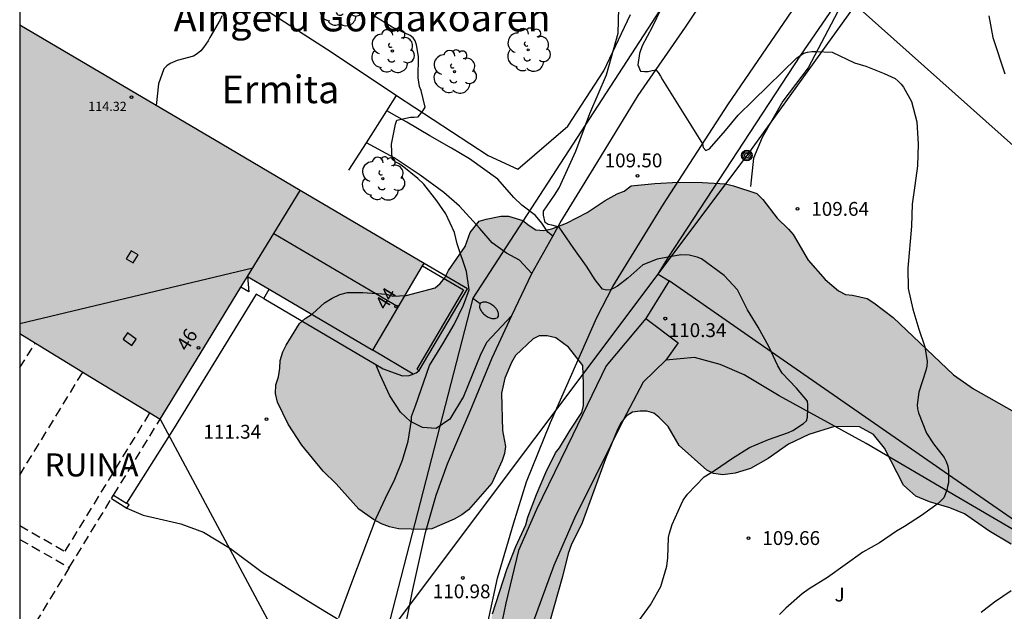
# Model space of a CAD drawing. Units: millimetres. Extents: x 579944 to 580295, y 4794040 to 4794290.
# Drawn here: x 579944 to 579998, y 4794165 to 4794197 of the extents above; entities that cross this region are included whole.
import ezdxf
from ezdxf.enums import TextEntityAlignment as Align

# ---------------------------------------------------------------- set-up
doc = ezdxf.new("R2010")
doc.units = ezdxf.units.MM
doc.linetypes.add('TRAZOS_NORMALES', pattern=[0.75, 0.5, -0.25])
for name, color, linetype in [('010106', 9, 'Continuous'), ('020104', 34, 'Continuous'), ('020204', 9, 'Continuous'), ('020308', 9, 'Continuous'), ('060108', 9, 'Continuous'), ('060110', 9, 'Continuous'), ('060124', 9, 'Continuous'), ('060134', 9, 'Continuous'), ('070101', 9, 'ALAMBRADA'), ('070104', 3, 'Continuous'), ('070105', 6, 'Continuous'), ('070106', 6, 'Continuous'), ('070108', 9, 'VALLA'), ('080106', 1, 'Continuous'), ('080109', 9, 'Continuous'), ('080118', 9, 'Continuous'), ('080201', 9, 'Continuous'), ('080202', 9, 'Continuous'), ('080303', 9, 'Continuous'), ('080304', 9, 'Continuous'), ('080308', 9, 'Continuous'), ('080313', 9, 'Continuous'), ('090217', 9, 'Continuous'), ('100106', 63, 'Continuous'), ('100107', 3, 'Continuous'), ('100202', 3, 'Continuous'), ('100302', 7, 'Continuous'), ('220104', 9, 'LINEA_ELECTRICA'), ('240103', 9, 'LINEA_TELEFONICA'), ('250202', 9, 'Continuous'), ('990501', 21, 'Continuous'), ('990504', 63, 'Continuous')]:
    doc.layers.add(name, color=color, linetype=linetype)
for name, color, linetype, lineweight in [('020105', 24, 'Continuous', 30), ('080111', 7, 'Continuous', 30), ('080123', 7, 'TRAZOS_NORMALES', 30)]:
    doc.layers.add(name, color=color, linetype=linetype, lineweight=lineweight)
doc.styles.add('ARIAL', font='ARIAL.TTF', dxfattribs={"height": 1})
doc.styles.add('ARIALI', font='ARIALI.TTF', dxfattribs={"height": 1})
doc.linetypes.add('ALAMBRADA', pattern='A,1,[203,DONOSTI.shx,S=0.1,R=0,X=0,Y=0],1', length=2)
doc.linetypes.add('LINEA_ELECTRICA', pattern='A,7.5,-0.3,["E",Standard,S=0.25,R=0,X=-0.1,Y=-0.1],-0.3', length=8.1)
doc.linetypes.add('LINEA_TELEFONICA', pattern='A,7.5,-0.3,["T",Standard,S=0.25,R=0,X=-0.1,Y=-0.1],-0.3', length=8.1)
doc.linetypes.add('VALLA', pattern='A,1,[200,DONOSTI.shx,S=0.1,R=0,X=0,Y=0],1', length=2)

# ---------------------------------------------------------------- blocks, each defined once
blk = doc.blocks.new('COTAPU')
blk.add_circle((0, 0), 0.075)
blk = doc.blocks.new('POSTEM')
for radius in [0.29, 0.21, 0.12]:
    blk.add_circle((0, 0), radius)
blk = doc.blocks.new('ARBOL')
blk.add_circle((0, 0), 0.0587)
for centre, radius, start, end in [((-0.28, 0.855), 0.3, 359.2878, 173.6078), ((0.097, 0.97), 0.21, 23.1565, 160.4665), ((0.438, 0.881), 0.24, 301.578, 139.328), ((-0.564, 0.381), 0.532, 92.28, 254.58), ((0.656, 0.288), 0.443, 319.8556, 114.7656), ((-0.091, 0.321), 0.12, 119.14, 310.56), ((0.819, -0.249), 0.383, 235.5275, 62.0275), ((-0.556, -0.339), 0.555, 142.64, 266.54), ((-0.039, -0.384), 0.21, 189.64, 323.88), ((-0.301, -0.676), 0.45, 213.78, 295.32), ((0.299, -0.624), 0.532, 224.67, 0.24)]:
    blk.add_arc(centre, radius, start, end)
blk = doc.blocks.new('BloquePortal')
blk.add_circle((0, 0), 0.075)
at = {"flags": 5}
blk.add_attdef('INDICE', text='', height=0.75, dxfattribs=at).set_placement((0, 0), align=Align.MIDDLE_CENTER)
blk = doc.blocks.new('FAREDI')
blk.add_line((0, 0), (0.5, 0))
blk.add_lwpolyline([(0.5, 0, 0.159986), (0.538, -0.117, 0.106322), (0.675, -0.238, 0.071006), (0.858, -0.309, 0.057309), (1.099, -0.337, 0.057309), (1.339, -0.309, 0.071006), (1.522, -0.238, 0.106322), (1.659, -0.117, 0.159986), (1.697, 0, 0.159986), (1.659, 0.117, 0.106322), (1.522, 0.238, 0.071006), (1.339, 0.309, 0.057309), (1.099, 0.337, 0.057309), (0.858, 0.309, 0.071006), (0.675, 0.238, 0.106322), (0.538, 0.117, 0.159986)], format="xyb", close=True)
blk = doc.blocks.new('PUNTO')
blk.add_circle((0, 0), 0.075)

msp = doc.modelspace()

# ---------------------------------------------------------------- hatches: boundary and pattern name
at = {"layer": '990501'}
msp.add_hatch(color=256, dxfattribs=at).paths.add_polyline_path([(579956.55, 4794183.342), (579963.331, 4794179.343), (579966.103, 4794184.043), (579955.162, 4794190.497), (579944.223, 4794196.951), (579944.222, 4794180.247), (579948.02, 4794177.927), (579951.818, 4794175.608), (579954.184, 4794179.475)])
at = {"layer": '990504'}
msp.add_hatch(color=256, dxfattribs=at).paths.add_polyline_path([(579949.017, 4794101.72), (579948.813, 4794101.318), (579948.639, 4794100.022), (579948.659, 4794099.15), (579948.503, 4794097.764), (579948.153, 4794096.506), (579948.093, 4794096.086), (579947.803, 4794095.728), (579947.375, 4794095.562), (579946.975, 4794095.544), (579944.843, 4794096.326), (579944.22, 4794096.376), (579944.22, 4794061.294), (579945.032, 4794061.575), (579945.438, 4794061.627), (579945.84, 4794061.735), (579946.626, 4794062.127), (579947.72, 4794062.895), (579949.994, 4794064.497), (579951.83, 4794065.568), (579952.708, 4794066.5), (579952.982, 4794066.872), (579953.34, 4794067.208), (579954.67, 4794068.286), (579955.852, 4794068.786), (579957.118, 4794069.162), (579959.983, 4794069.5), (579961.777, 4794070.222), (579962.183, 4794070.432), (579962.871, 4794071.11), (579963.537, 4794071.688), (579964.661, 4794072.57), (579965.891, 4794073.832), (579966.909, 4794074.7), (579967.987, 4794075.5), (579968.997, 4794076.362), (579971.403, 4794077.792), (579972.447, 4794078.516), (579975.615, 4794080.434), (579977.037, 4794080.941), (579978.373, 4794081.127), (579979.717, 4794081.131), (579982.769, 4794081.477), (579986.123, 4794082.673), (579986.699, 4794083.073), (579987.549, 4794083.231), (579989.983, 4794084.179), (579991.173, 4794084.663), (579992.375, 4794085.331), (579993.557, 4794085.925), (579995.037, 4794086.769), (579996.807, 4794087.441), (579997.965, 4794088.197), (579999.311, 4794088.917), (580002.171, 4794090.813), (580004.587, 4794092.097), (580006.245, 4794092.897), (580006.971, 4794093.386), (580009.313, 4794094.514), (580010.791, 4794095.44), (580012.355, 4794096.282), (580013.187, 4794096.582), (580014.596, 4794096.668), (580015.994, 4794096.64), (580016.48, 4794096.672), (580016.934, 4794096.79), (580018.132, 4794097.33), (580018.49, 4794097.516), (580018.742, 4794097.874), (580018.81, 4794098.28), (580018.956, 4794098.748), (580019.51, 4794099.934), (580019.976, 4794101.152), (580020.208, 4794101.49), (580022.394, 4794103.162), (580023.49, 4794103.93), (580024.762, 4794104.664), (580026.054, 4794105.2), (580028.61, 4794106.024), (580029.842, 4794106.528), (580031.624, 4794107.134), (580032.718, 4794107.922), (580034.182, 4794108.815), (580035.48, 4794109.961), (580041.17, 4794113.637), (580042.828, 4794114.603), (580043.794, 4794115.047), (580046.094, 4794116.333), (580046.938, 4794116.751), (580047.316, 4794117.009), (580048.668, 4794118.675), (580048.924, 4794119.057), (580049.108, 4794119.449), (580049.23, 4794119.859), (580049.296, 4794122.031), (580049.448, 4794123.325), (580049.87, 4794124.645), (580050.202, 4794125.867), (580050.264, 4794126.279), (580050.02, 4794128.991), (580049.45, 4794131.011), (580049.068, 4794132.216), (580048.71, 4794132.966), (580048.37, 4794134.746), (580048.046, 4794135.558), (580047.838, 4794135.95), (580047.496, 4794137.226), (580047.044, 4794138.032), (580045.764, 4794139.394), (580045.053, 4794140.014), (580044.443, 4794140.656), (580043.731, 4794141.166), (580043.367, 4794141.368), (580043.025, 4794141.462), (580041.791, 4794141.718), (580040.591, 4794141.724), (580039.745, 4794141.82), (580039.309, 4794141.92), (580038.881, 4794142.108), (580038.555, 4794142.344), (580037.931, 4794142.968), (580037.681, 4794143.356), (580037.313, 4794144.114), (580036.729, 4794144.758), (580036.487, 4794145.09), (580035.607, 4794145.944), (580034.971, 4794146.49), (580034.001, 4794146.49), (580032.671, 4794146.42), (580032.007, 4794146.65), (580031.655, 4794146.9), (580031.325, 4794147.594), (580031.153, 4794148.316), (580029.879, 4794149.314), (580027.761, 4794150.758), (580025.895, 4794151.716), (580025.569, 4794151.924), (580024.321, 4794153.09), (580023.727, 4794153.594), (580023.457, 4794153.922), (580022.801, 4794154.422), (580022.142, 4794154.984), (580021.894, 4794155.318), (580021.738, 4794156.09), (580021.692, 4794156.964), (580021.53, 4794157.732), (580021.53, 4794158.086), (580021.166, 4794159.352), (580020.98, 4794159.75), (580020.478, 4794160.442), (580020.174, 4794160.718), (580019.06, 4794161.324), (580018.688, 4794161.572), (580018.466, 4794161.948), (580018.304, 4794162.366), (580018.148, 4794163.218), (580017.974, 4794163.612), (580017.718, 4794163.948), (580017.422, 4794164.222), (580017.06, 4794164.484), (580016.694, 4794164.646), (580015.832, 4794164.728), (580014.154, 4794164.722), (580013.428, 4794164.894), (580012.524, 4794165.77), (580011.814, 4794166.326), (580010.392, 4794167.206), (580010.1, 4794167.504), (580009.136, 4794169.508), (580008.87, 4794170.384), (580008.824, 4794170.84), (580008.998, 4794171.686), (580009.212, 4794173.436), (580009.096, 4794173.852), (580008.6, 4794174.522), (580008.25, 4794174.758), (580007.83, 4794174.938), (580007.41, 4794175.056), (580007.002, 4794175.112), (580006.534, 4794175.1), (580006.158, 4794174.942), (580004.4, 4794173.684), (580003.636, 4794173.304), (580003.214, 4794173.244), (580002.812, 4794173.29), (580002.356, 4794173.414), (580001.506, 4794173.722), (580001.155, 4794173.912), (579999.817, 4794174.994), (579995.843, 4794177.252), (579994.751, 4794178.002), (579991.485, 4794181.112), (579990.449, 4794181.91), (579990.085, 4794182.152), (579989.295, 4794182.332), (579988.907, 4794182.36), (579988.523, 4794182.562), (579987.811, 4794183.172), (579986.889, 4794184.212), (579986.069, 4794185.61), (579985.823, 4794185.906), (579985.211, 4794186.492), (579984.429, 4794187.502), (579984.113, 4794187.824), (579982.849, 4794188.248), (579982.409, 4794188.344), (579981.175, 4794188.418), (579979.867, 4794188.44), (579978.583, 4794188.366), (579977.313, 4794188.238), (579976.925, 4794187.958), (579976.55, 4794187.806), (579975.904, 4794187.448), (579974.938, 4794186.797), (579973.814, 4794186.227), (579973.026, 4794185.911), (579972.582, 4794185.823), (579972.16, 4794185.861), (579971.794, 4794186.093), (579971.456, 4794186.375), (579970.674, 4794186.595), (579970.254, 4794186.597), (579969.464, 4794186.439), (579969.088, 4794186.325), (579968.606, 4794185.709), (579968.324, 4794184.967), (579967.424, 4794183.655), (579967.228, 4794183.265), (579966.974, 4794182.959), (579966.7, 4794182.721), (579965.14, 4794182.307), (579964.42, 4794182.277), (579964.074, 4794182.371), (579962.796, 4794182.469), (579961.96, 4794182.477), (579961.538, 4794182.369), (579961.138, 4794182.167), (579960.722, 4794181.905), (579960.064, 4794181.307), (579959.674, 4794181.055), (579959.366, 4794180.783), (579958.648, 4794179.611), (579958.458, 4794179.259), (579958.32, 4794178.795), (579958.298, 4794178.375), (579958.218, 4794177.903), (579958.084, 4794177.467), (579958.07, 4794177.001), (579958.176, 4794176.537), (579958.75, 4794175.337), (579959.484, 4794174.199), (579960.646, 4794172.801), (579961.354, 4794172.107), (579962.568, 4794170.733), (579963.363, 4794170.177), (579963.793, 4794169.945), (579964.239, 4794169.773), (579964.711, 4794169.669), (579966.099, 4794169.631), (579966.519, 4794169.665), (579967.739, 4794170.197), (579968.153, 4794170.437), (579968.507, 4794170.709), (579969.767, 4794172.149), (579970.321, 4794173.379), (579970.447, 4794173.759), (579970.515, 4794174.121), (579970.355, 4794174.991), (579970.299, 4794177.011), (579970.475, 4794177.833), (579970.837, 4794178.677), (579971.053, 4794179.053), (579972.005, 4794179.961), (579972.333, 4794180.115), (579972.773, 4794180.115), (579973.231, 4794180.013), (579973.915, 4794179.515), (579974.687, 4794178.523), (579974.735, 4794177.527), (579974.735, 4794176.343), (579974.643, 4794175.971), (579974.001, 4794175.009), (579973.433, 4794174.057), (579973.223, 4794173.781), (579972.685, 4794172.729), (579972.189, 4794171.539), (579971.727, 4794170.295), (579971.619, 4794169.887), (579971.069, 4794168.723), (579970.587, 4794167.475), (579969.807, 4794165.071), (579969.233, 4794162.337), (579969.139, 4794161.487), (579969.151, 4794161.049), (579969.269, 4794160.603), (579969.473, 4794160.181), (579969.711, 4794159.845), (579970.075, 4794159.661), (579970.531, 4794159.607), (579970.973, 4794159.641), (579971.393, 4794159.757), (579971.743, 4794159.955), (579971.875, 4794160.383), (579972.067, 4794161.633), (579972.387, 4794162.957), (579972.651, 4794163.767), (579973.597, 4794167.089), (579973.901, 4794168.339), (579974.069, 4794168.785), (579974.667, 4794170.001), (579975.927, 4794173.463), (579976.577, 4794175.057), (579976.767, 4794175.437), (579977.035, 4794175.771), (579977.391, 4794175.983), (579977.803, 4794176.045), (579978.163, 4794176.047), (579978.533, 4794175.935), (579978.803, 4794175.723), (579979.313, 4794175.205), (579979.905, 4794174.19), (579981.4, 4794172.851), (579981.765, 4794172.668), (579982.276, 4794172.603), (579982.947, 4794172.679), (579983.772, 4794172.933), (579984.733, 4794173.482), (579985.824, 4794174.257), (579986.917, 4794174.784), (579988.312, 4794175.206), (579989.664, 4794175.202), (579990.425, 4794174.776), (579991.026, 4794174.04), (579992.056, 4794172.039), (579992.71, 4794171.442), (579993.455, 4794171.132), (579994.563, 4794170.809), (579995.354, 4794170.476), (579996.66, 4794169.56), (579997.879, 4794168.837), (579999.31, 4794167.713), (580001.196, 4794166.856), (580002.175, 4794166.262), (580003.913, 4794165.358), (580005.677, 4794164.237), (580008.58, 4794161.867), (580008.354, 4794161.086), (580008.164, 4794159.91), (580008.261, 4794159.347), (580008.474, 4794158.87), (580009.274, 4794157.507), (580009.454, 4794157.109), (580009.605, 4794156.422), (580009.641, 4794155.637), (580009.515, 4794155.02), (580009.218, 4794154.522), (580008.672, 4794153.902), (580007.97, 4794153.355), (580007.424, 4794153.127), (580006.679, 4794152.95), (580005.949, 4794152.638), (580005.64, 4794152.565), (580005.069, 4794152.522), (580004.667, 4794152.542), (580003.985, 4794152.767), (580002.899, 4794153.26), (580001.998, 4794153.793), (580001.583, 4794154.362), (580001.258, 4794155.363), (580001.174, 4794156.104), (580000.962, 4794156.427), (580000.637, 4794156.571), (580000.351, 4794156.569), (579999.149, 4794156.164), (579998.596, 4794155.757), (579997.163, 4794154.824), (579996.517, 4794153.667), (579996.229, 4794152.969), (579995.652, 4794151.766), (579995.61, 4794151.287), (579995.807, 4794150.879), (579996.548, 4794150.051), (579996.237, 4794149.461), (579995.769, 4794149.062), (579995.407, 4794148.874), (579995.04, 4794147.518), (579994.416, 4794141.445), (579993.685, 4794135.814), (579992.797, 4794130.031), (579992.656, 4794129.342), (579992.361, 4794128.566), (579992.012, 4794127.891), (579991.469, 4794127.276), (579989.3, 4794125.132), (579988.604, 4794124.299), (579985.172, 4794123.063), (579981.866, 4794123.041), (579976.919, 4794124.072), (579974.541, 4794124.754), (579973.033, 4794124.795), (579971.731, 4794124.336), (579970.981, 4794123.603), (579970.809, 4794122.898), (579970.829, 4794122.411), (579970.977, 4794122.235), (579971.404, 4794122.053), (579972.542, 4794121.754), (579973.393, 4794121.646), (579974.013, 4794121.481), (579975.34, 4794120.766), (579975.583, 4794120.397), (579975.639, 4794120.151), (579975.586, 4794120.057), (579973.212, 4794117.634), (579972.154, 4794115.755), (579971.782, 4794115.845), (579971.414, 4794115.555), (579970.087, 4794113.488), (579968.401, 4794111.866), (579967.266, 4794110.929), (579966.175, 4794110.139), (579965.198, 4794109.659), (579964.389, 4794109.366), (579963.787, 4794109.307), (579963.223, 4794109.341), (579961.597, 4794109.651), (579961.245, 4794109.905), (579960.411, 4794110.279), (579959.075, 4794110.333), (579958.103, 4794110.259), (579956.857, 4794109.879), (579956.417, 4794109.669), (579955.801, 4794109.103), (579955.503, 4794108.729), (579954.301, 4794105.803), (579953.341, 4794104.231), (579953.015, 4794103.891), (579952.665, 4794103.649), (579951.829, 4794103.487), (579950.891, 4794103.397), (579950.485, 4794103.287), (579950.099, 4794103.085), (579949.759, 4794102.795), (579949.465, 4794102.465)])

# ---------------------------------------------------------------- linework, layer by layer
at = {"layer": '010106', "flags": 128}
msp.add_lwpolyline([(579944.219, 4794040.281), (580294.209, 4794040.274), (580294.215, 4794290.267), (579944.225, 4794290.274)], close=True, dxfattribs=at)
at = {"layer": '020104', "flags": 128}
for points, elevation in [([(579978.936, 4794197.839), (579978.444, 4794196.837), (579977.914, 4794195.819), (579977.77, 4794195.401), (579977.664, 4794194.795), (579977.822, 4794194.453), (579978.024, 4794194.433), (579978.232, 4794194.433), (579978.438, 4794194.495), (579978.64, 4794194.531), (579978.766, 4794194.375), (579978.894, 4794194.179), (579979, 4794193.975), (579981.177, 4794190.521), (579981.207, 4794190.321), (579981.347, 4794190.165), (579981.545, 4794190.255), (579982.409, 4794191.243), (579983.103, 4794192.071), (579983.909, 4794192.873), (579986.277, 4794195.183), (579986.657, 4794195.423), (579986.859, 4794195.481), (579987.083, 4794195.513), (579987.307, 4794195.517), (579988.187, 4794195.479), (579989.399, 4794194.899), (579990.011, 4794194.727), (579991.011, 4794194.325), (579991.589, 4794194.049), (579991.763, 4794193.907), (579991.919, 4794193.745), (579992.051, 4794193.579), (579992.479, 4794192.815), (579992.767, 4794191.711), (579992.845, 4794190.505), (579992.799, 4794189.335), (579992.661, 4794188.263), (579992.509, 4794187.245), (579992.481, 4794186.063), (579992.291, 4794183.777), (579992.307, 4794182.691), (579992.545, 4794181.565), (579992.871, 4794180.475), (579993.203, 4794179.525), (579993.333, 4794178.729), (579993.315, 4794178.479), (579993.263, 4794178.237), (579992.883, 4794177.069), (579992.785, 4794176.389), (579992.809, 4794176.175), (579992.863, 4794175.957), (579993.297, 4794174.853), (579993.663, 4794174.269), (579994.253, 4794173.537), (579994.355, 4794173.312), (579994.439, 4794173.064), (579994.487, 4794172.826), (579994.485, 4794172.16), (579994.423, 4794171.966), (579994.391, 4794171.764), (579994.229, 4794171.354), (579993.933, 4794171.044), (579993.021, 4794170.392), (579992.105, 4794169.79), (579991.669, 4794169.548), (579990.743, 4794168.916), (579989.853, 4794168.4), (579987.933, 4794167.044), (579986.949, 4794166.416), (579986.559, 4794166.148), (579985.679, 4794165.376), (579985.333, 4794165.036)], 109), ([(579955.159, 4794197.449), (579955.069, 4794197.229), (579954.511, 4794196.283), (579954.417, 4794196.099), (579954.169, 4794195.739), (579954.015, 4794195.551), (579953.829, 4794195.385), (579953.619, 4794195.265), (579952.741, 4794195.029), (579952.363, 4794194.867), (579952.175, 4794194.741), (579952.013, 4794194.579), (579951.727, 4794193.769), (579951.609, 4794192.594)], 111), ([(579961.497, 4794164.862), (579962.251, 4794166.908), (579963.519, 4794170.252), (579964.008, 4794171.34), (579964.528, 4794172.366), (579964.934, 4794173.388), (579965.236, 4794174.424), (579965.428, 4794175.554), (579965.428, 4794175.758), (579965.646, 4794176.34), (579966.388, 4794178.51), (579967.121, 4794179.68), (579967.725, 4794180.743), (579968.228, 4794181.782), (579968.545, 4794182.615), (579968.406, 4794183.608), (579967.89, 4794185.096), (579967.752, 4794185.711), (579967.286, 4794186.73), (579966.792, 4794187.438), (579966.082, 4794188.328), (579965.758, 4794188.648), (579964.91, 4794189.322), (579964.724, 4794189.458), (579964.536, 4794189.54), (579964.382, 4794189.68), (579964.338, 4794190.498), (579964.558, 4794191.588), (579964.624, 4794191.792), (579965.372, 4794191.966), (579965.574, 4794191.966), (579965.782, 4794191.988), (579966.052, 4794192.318), (579966.156, 4794192.506), (579965.944, 4794193.406), (579965.862, 4794193.618), (579965.79, 4794194.086), (579965.794, 4794195.239), (579965.688, 4794195.877), (579965.63, 4794196.095), (579965.508, 4794196.265), (579965.346, 4794196.387), (579964.382, 4794196.837), (579963.387, 4794197.448)], 111), ([(579996.66, 4794197.45), (579996.886, 4794196.268), (579997.532, 4794194.312)], 108), ([(579997.879, 4794166.311), (579996.971, 4794165.709), (579996.253, 4794165.141)], 108)]:
    msp.add_lwpolyline(points, dxfattribs=dict(at, elevation=elevation))
at = {"layer": '020105', "elevation": 110, "flags": 128}
msp.add_lwpolyline([(579977.719, 4794164.69), (579978.361, 4794165.556), (579978.911, 4794166.55), (579979.249, 4794167.642), (579979.291, 4794168.098), (579979.339, 4794169.208), (579979.381, 4794169.442), (579979.535, 4794169.908), (579980.011, 4794170.99), (579980.127, 4794171.22), (579980.365, 4794171.552), (579981.263, 4794172.484), (579981.815, 4794172.838), (579982.791, 4794173.5), (579983.723, 4794174.078), (579984.747, 4794174.512), (579985.823, 4794174.896), (579986.057, 4794174.994), (579986.629, 4794175.37), (579986.791, 4794175.524), (579986.845, 4794175.726), (579986.869, 4794176.164), (579986.871, 4794176.378), (579986.853, 4794176.58), (579986.255, 4794177.284), (579985.487, 4794178.1), (579985.253, 4794178.492), (579984.761, 4794179.546), (579984.179, 4794180.596), (579983.599, 4794181.527), (579983.073, 4794182.605), (579982.345, 4794183.383), (579981.119, 4794184.289), (579980.891, 4794184.379), (579980.455, 4794184.481), (579980.001, 4794184.505), (579978.715, 4794184.266), (579977.945, 4794183.96), (579977.125, 4794183.238), (579976.565, 4794182.818), (579976.369, 4794182.7), (579976.171, 4794182.608), (579975.967, 4794182.594), (579975.765, 4794182.652), (579975.371, 4794183.162), (579974.899, 4794183.902), (579974.214, 4794184.848), (579973.422, 4794186.012), (579973.026, 4794186.114), (579972.818, 4794186.142), (579972.652, 4794186.264), (579972.57, 4794186.66), (579972.57, 4794186.866), (579973.17, 4794187.734), (579973.414, 4794188.13), (579974.312, 4794190.121), (579975.066, 4794192.159), (579975.968, 4794194.257), (579976.61, 4794196.507), (579976.642, 4794197.861)], dxfattribs=at)
at = {"layer": '060108'}
for points in [[(579957.429, 4794182.139, 111.497), (579957.018, 4794182.381, 111.497), (579952.586, 4794175.138, 111.265), (579950.007, 4794171.061, 111.285)], [(579957.429, 4794182.139, 111.497), (579963.494, 4794178.562, 111.497)], [(579963.494, 4794178.562, 111.497), (579963.885, 4794178.332, 111.497), (579964.938, 4794177.956, 111.497), (579965.292, 4794177.968, 111.497), (579965.517, 4794178.053, 111.497)], [(579965.517, 4794178.053, 111.497), (579965.536, 4794178.06, 111.497), (579965.683, 4794178.123, 111.497), (579965.836, 4794178.236, 111.497)]]:
    msp.add_polyline3d(points, dxfattribs=at)
at = {"layer": '060110'}
for points in [[(579971.939, 4794183.504, 110.268), (579971.273, 4794184.213, 110.286), (579970.563, 4794184.599, 110.328), (579969.791, 4794185.149, 110.376), (579969.119, 4794185.929, 110.392), (579968.025, 4794187.149, 110.494), (579967.165, 4794187.881, 110.694), (579965.883, 4794188.825, 110.906), (579964.491, 4794189.767, 111.07), (579962.981, 4794190.569, 111.146), (579964.082, 4794192.3, 111.285)], [(579973.063, 4794185.511, 110.047), (579972.805, 4794185.743, 110.024), (579972.485, 4794186.225, 109.994), (579972.137, 4794186.629, 110.012), (579971.399, 4794187.191, 110.14), (579970.959, 4794187.617, 110.284), (579970.095, 4794188.607, 110.454), (579968.565, 4794189.705, 110.606), (579967.585, 4794190.275, 110.712), (579966.409, 4794190.945, 110.832), (579965.163, 4794191.685, 110.99), (579964.082, 4794192.3, 111.045)]]:
    msp.add_polyline3d(points, dxfattribs=at)
at = {"layer": '060124'}
for points in [[(579956.55, 4794183.342, 111.416), (579956.621, 4794182.499, 111.42), (579956.19, 4794182.753, 111.416)], [(579957.429, 4794182.139, 111.497), (579957.729, 4794182.647, 111.497)]]:
    msp.add_polyline3d(points, dxfattribs=at)
at = {"layer": '060134'}
for points in [[(579973.063, 4794185.511, 110.047), (579973.467, 4794186.232, 109.968), (579975.303, 4794189.245, 109.638), (579977.681, 4794193.143, 109.182), (579980.245, 4794196.837, 108.67), (579983.173, 4794201.213, 108.004), (579986.787, 4794206.547, 107.236), (579991.237, 4794212.942, 106.304), (579994.673, 4794217.702, 105.562), (579999.809, 4794224.922, 104.498), (580004.929, 4794231.622, 103.498), (580009.201, 4794237.151, 102.67), (580013.561, 4794242.819, 101.826), (580017.531, 4794248.211, 101.008), (580024.267, 4794256.634, 99.748), (580028.323, 4794262.046, 98.876), (580030.541, 4794265.192, 98.288), (580033.465, 4794268.996, 97.584), (580035.967, 4794272.602, 96.978), (580038.063, 4794275.504, 96.4), (580043.989, 4794283.887, 94.832), (580048.695, 4794290.272, 93.679)], [(579968.961, 4794161.554, 110.763), (579969.166, 4794162.668, 110.844), (579969.554, 4794164.582, 110.9), (579970.068, 4794167.008, 110.936), (579970.934, 4794169.946, 110.918), (579971.65, 4794172.212, 110.808), (579972.94, 4794175.428, 110.538), (579975.446, 4794181.114, 110.198), (579976.316, 4794182.786, 110.026), (579979.062, 4794187.253, 109.488), (579982.546, 4794192.629, 108.788), (579987.662, 4794200.141, 107.792), (579992.13, 4794206.715, 106.79), (579995.88, 4794212.042, 105.974), (580002.108, 4794220.654, 104.694), (580007.024, 4794227.4, 103.722), (580011.624, 4794233.549, 102.836), (580019.074, 4794243.173, 101.354), (580025.298, 4794251.193, 100.076), (580030.756, 4794258.48, 98.852), (580035.618, 4794264.99, 97.778), (580038.019, 4794267.979, 97.21)], [(579971.939, 4794183.504, 110.268), (579973.063, 4794185.511, 110.047)], [(579970.86, 4794181.218, 110.423), (579971.939, 4794183.504, 110.268)], [(579970.86, 4794181.218, 110.423), (579969.485, 4794179.764, 110.562), (579969.139, 4794179.054, 110.57), (579968.245, 4794176.846, 110.718), (579967.492, 4794175.61, 110.806), (579966.751, 4794175.106, 110.858), (579966.013, 4794175.158, 110.932), (579965.371, 4794175.488, 111.05), (579964.835, 4794175.986, 111.114), (579964.253, 4794176.88, 111.252), (579963.723, 4794178.008, 111.302), (579963.494, 4794178.562, 111.397)], [(579963.919, 4794157.854, 110.661), (579964.246, 4794159.859, 110.762), (579964.868, 4794163.24, 110.918), (579965.486, 4794166.378, 110.95), (579966.174, 4794169.476, 110.944), (579966.75, 4794171.486, 110.894), (579967.374, 4794173.19, 110.866), (579968.6, 4794176.044, 110.728), (579969.781, 4794178.932, 110.578), (579970.86, 4794181.218, 110.423)], [(579950.025, 4794170.796, 111.378), (579950.905, 4794170.409, 111.488), (579951.761, 4794170.217, 111.444), (579952.939, 4794169.948, 111.392), (579954.169, 4794169.484, 111.326), (579955.621, 4794168.612, 111.26), (579957.349, 4794167.328, 111.23), (579959.857, 4794165.754, 111.146), (579960.816, 4794165.162, 111.046), (579961.956, 4794164.466, 110.906), (579962.39, 4794164.052, 110.85), (579962.976, 4794163.072, 110.816), (579963.552, 4794160.863, 110.74), (579963.694, 4794159.307, 110.666), (579963.919, 4794157.854, 110.661)]]:
    msp.add_polyline3d(points, dxfattribs=at)
at = {"layer": '070101'}
for points in [[(579978.765, 4794183.468, 110.156), (579979.332, 4794184.385, 109.997), (579986.492, 4794195.319, 108.997), (579991.182, 4794202.168, 107.997), (579995.27, 4794208.14, 106.997), (580002.471, 4794218.138, 105.997), (580005.696, 4794222.584, 104.997), (580008.274, 4794226.169, 103.997), (580011.901, 4794230.961, 102.997), (580018.551, 4794239.653, 101.997), (580021.97, 4794244.079, 101.268)], [(579978.765, 4794183.468, 110.156), (579979.367, 4794183.098, 110.156)], [(580003.949, 4794166.024, 107.164), (579999.803, 4794168.906, 107.997), (579994.486, 4794172.599, 108.997), (579984.895, 4794179.26, 109.997), (579979.367, 4794183.098, 110.156), (579978.112, 4794181.054, 110.156)], [(579965.517, 4794178.053, 111.488), (579963.331, 4794179.343, 111.488)]]:
    msp.add_polyline3d(points, dxfattribs=at)
at = {"layer": '070104'}
for points in [[(580015.112, 4794234.376, 102.818), (580011.854, 4794230.415, 103.336), (580009.444, 4794227.585, 103.866), (580007.58, 4794225.165, 104.286), (580006.252, 4794223.177, 104.712), (580005.888, 4794222.395, 105.034), (580004.62, 4794220.503, 105.526), (580003.14, 4794218.379, 105.98), (580001.572, 4794216.121, 106.258), (579999.916, 4794213.607, 106.516), (579998.416, 4794211.391, 106.86), (579997.192, 4794209.141, 107.28), (579995.444, 4794206.568, 107.662), (579994.376, 4794205.152, 107.818), (579992.436, 4794202.584, 108.076), (579990.086, 4794199.79, 108.514), (579988.498, 4794197.688, 108.816), (579986.884, 4794194.636, 109.196), (579985.516, 4794192.82, 109.398), (579984.398, 4794190.862, 109.698), (579983.922, 4794189.736, 109.726), (579983.776, 4794188.202, 109.694)], [(579979.189, 4794178.803, 110.288), (579977.959, 4794177.611, 110.346), (579976.869, 4794175.547, 110.442), (579975.495, 4794172.741, 110.506), (579974.291, 4794170.369, 110.588), (579973.133, 4794167.691, 110.538), (579971.993, 4794164.591, 110.558), (579971.519, 4794162.949, 110.52), (579971.435, 4794161.929, 110.48), (579971.491, 4794161.515, 110.414), (579971.619, 4794161.327, 110.394), (579971.977, 4794161.297, 110.386), (579973.153, 4794161.173, 110.612), (579973.961, 4794160.959, 110.51), (579975.875, 4794160.603, 110.366), (579977.289, 4794160.239, 110.192), (579977.141, 4794158.833, 110.162), (579975.617, 4794159.249, 110.316), (579974.671, 4794159.461, 110.468), (579973.465, 4794159.869, 110.602), (579971.834, 4794160.251, 110.815), (579970.921, 4794160.367, 110.817), (579970.48, 4794160.494, 110.817), (579970.085, 4794160.771, 110.817)], [(580003.949, 4794166.024, 107.148), (580001.702, 4794167.361, 107.65), (579998.866, 4794169.117, 108.19), (579995.043, 4794171.343, 108.924), (579990.025, 4794174.301, 109.708), (579985.325, 4794176.879, 110.178), (579983.417, 4794178.013, 110.27), (579982.119, 4794178.565, 110.272), (579980.731, 4794178.949, 110.28), (579979.189, 4794178.803, 110.288)]]:
    msp.add_polyline3d(points, dxfattribs=at)
at = {"layer": '070105'}
for points in [[(579966.027, 4794183.914, 111.137), (579968.241, 4794182.608, 111.137), (579965.707, 4794178.312, 111.137), (579965.836, 4794178.236, 111.137)], [(579965.836, 4794178.236, 111.137), (579968.446, 4794182.661, 111.137), (579966.103, 4794184.043, 111.137)], [(579949.19, 4794171.314, 111.455), (579950.025, 4794170.796, 111.453)], [(579949.303, 4794171.499, 111.455), (579950.007, 4794171.061, 111.453)], [(579950.025, 4794170.796, 111.444), (579950.139, 4794170.98, 111.443), (579950.007, 4794171.061, 111.453)]]:
    msp.add_polyline3d(points, dxfattribs=at)
at = {"layer": '070106'}
for points in [[(579964.082, 4794192.3, 111.285), (579964.611, 4794193.131, 111.204)], [(579962.039, 4794189.089, 111.6), (579962.981, 4794190.569, 111.455)]]:
    msp.add_polyline3d(points, dxfattribs=at)
at = {"layer": '070108'}
for points in [[(579955.773, 4794198.925, 111.053), (579961.083, 4794195.507, 111.236), (579964.611, 4794193.131, 111.204)], [(579964.611, 4794193.131, 111.204), (579969.571, 4794189.883, 110.748), (579971.179, 4794189.147, 110.636), (579973.883, 4794191.482, 110.492), (579975.835, 4794194.466, 110.156), (579977.275, 4794197.53, 109.94)]]:
    msp.add_polyline3d(points, dxfattribs=at)
at = {"layer": '080106'}
for points in [[(579950.369, 4794184.071, 117.591), (579950.631, 4794184.508, 117.367), (579950.249, 4794184.729, 117.353), (579949.987, 4794184.292, 117.577), (579950.369, 4794184.071, 117.591)], [(579949.821, 4794179.935, 117.883), (579950.287, 4794179.592, 117.615), (579950.525, 4794179.937, 117.587), (579950.059, 4794180.28, 117.855), (579949.821, 4794179.935, 117.883)]]:
    msp.add_polyline3d(points, dxfattribs=at)
at = {"layer": '080109'}
for points in [[(579957.97, 4794185.662, 115.991), (579964.717, 4794181.694, 115.991)], [(579944.222, 4794180.789, 120.006), (579956.833, 4794183.805, 116.267)]]:
    msp.add_polyline3d(points, dxfattribs=at)
at = {"layer": '080111'}
for points in [[(579959.399, 4794187.998, 111.257), (579955.162, 4794190.497, 111.103), (579944.223, 4794196.951, 110.706)], [(579966.103, 4794184.043, 111.501), (579959.399, 4794187.998, 111.257)], [(579963.331, 4794179.343, 111.488), (579966.027, 4794183.914, 111.5)], [(579966.027, 4794183.914, 111.5), (579966.103, 4794184.043, 111.501)], [(579956.19, 4794182.753, 111.399), (579956.55, 4794183.342, 111.416)], [(579956.55, 4794183.342, 111.416), (579957.729, 4794182.647, 111.428)], [(579951.818, 4794175.608, 111.195), (579954.184, 4794179.475, 111.305), (579956.19, 4794182.753, 111.399)], [(579957.729, 4794182.647, 111.428), (579963.331, 4794179.343, 111.488)], [(579944.222, 4794180.247, 111.201), (579945.068, 4794179.731, 111.2)], [(579945.068, 4794179.731, 111.2), (579947.639, 4794178.16, 111.198)], [(579947.639, 4794178.16, 111.198), (579948.02, 4794177.927, 111.198), (579951.263, 4794175.947, 111.195)], [(579951.263, 4794175.947, 111.195), (579951.818, 4794175.608, 111.195)]]:
    msp.add_polyline3d(points, dxfattribs=at)
at = {"layer": '080118', "flags": 128}
msp.add_lwpolyline([(579956.55, 4794183.342), (579959.399, 4794187.998)], dxfattribs=at)
at = {"layer": '080123'}
for points in [[(579944.222, 4794178.399, 111.222), (579945.068, 4794179.731, 111.2)], [(579944.222, 4794172.579, 111.384), (579947.639, 4794178.16, 111.285)], [(579944.222, 4794169.846, 111.434), (579946.677, 4794168.454, 111.5), (579951.263, 4794175.947, 111.186)], [(579949.303, 4794171.499, 111.358), (579951.818, 4794175.608, 111.195)], [(579946.903, 4794167.578, 111.514), (579949.19, 4794171.314, 111.365)], [(579949.19, 4794171.314, 111.365), (579949.303, 4794171.499, 111.358)], [(579944.222, 4794169.098, 111.444), (579946.903, 4794167.578, 111.514)], [(579946.903, 4794167.578, 111.514), (579944.537, 4794163.712, 111.667), (579944.222, 4794163.896, 111.655)]]:
    msp.add_polyline3d(points, dxfattribs=at)
at = {"layer": '100106', "elevation": 114.332, "flags": 128}
for points in [[(579969.807, 4794165.071), (579970.587, 4794167.475), (579971.069, 4794168.723), (579971.619, 4794169.887), (579971.727, 4794170.295), (579972.189, 4794171.539), (579972.685, 4794172.729), (579973.223, 4794173.781), (579973.433, 4794174.057), (579974.001, 4794175.009), (579974.643, 4794175.971), (579974.735, 4794176.343), (579974.735, 4794177.527), (579974.687, 4794178.523), (579973.915, 4794179.515), (579973.231, 4794180.013), (579972.773, 4794180.115), (579972.333, 4794180.115), (579972.005, 4794179.961), (579971.053, 4794179.053), (579970.837, 4794178.677), (579970.475, 4794177.833), (579970.299, 4794177.011), (579970.355, 4794174.991), (579970.515, 4794174.121), (579970.447, 4794173.759), (579970.321, 4794173.379), (579969.767, 4794172.149), (579968.507, 4794170.709), (579968.153, 4794170.437), (579967.739, 4794170.197), (579966.519, 4794169.665), (579966.099, 4794169.631), (579964.711, 4794169.669), (579964.239, 4794169.773), (579963.793, 4794169.945), (579963.363, 4794170.177), (579962.568, 4794170.733), (579961.354, 4794172.107), (579960.646, 4794172.801), (579959.484, 4794174.199), (579958.75, 4794175.337), (579958.176, 4794176.537), (579958.07, 4794177.001), (579958.084, 4794177.467), (579958.218, 4794177.903), (579958.298, 4794178.375), (579958.32, 4794178.795), (579958.458, 4794179.259), (579958.648, 4794179.611), (579959.366, 4794180.783), (579959.674, 4794181.055), (579960.064, 4794181.307), (579960.722, 4794181.905), (579961.138, 4794182.167), (579961.538, 4794182.369), (579961.96, 4794182.477), (579962.796, 4794182.469), (579964.074, 4794182.371), (579964.42, 4794182.277), (579965.14, 4794182.307), (579966.7, 4794182.721), (579966.974, 4794182.959), (579967.228, 4794183.265), (579967.424, 4794183.655), (579968.324, 4794184.967), (579968.606, 4794185.709), (579969.088, 4794186.325), (579969.464, 4794186.439), (579970.254, 4794186.597), (579970.674, 4794186.595), (579971.456, 4794186.375), (579971.794, 4794186.093), (579972.16, 4794185.861), (579972.582, 4794185.823), (579973.026, 4794185.911), (579973.814, 4794186.227), (579974.938, 4794186.797), (579975.904, 4794187.448), (579976.55, 4794187.806), (579976.925, 4794187.958), (579977.313, 4794188.238)], [(579977.313, 4794188.238), (579978.583, 4794188.366), (579979.867, 4794188.44), (579981.175, 4794188.418), (579982.409, 4794188.344), (579982.849, 4794188.248), (579984.113, 4794187.824), (579984.429, 4794187.502), (579985.211, 4794186.492), (579985.823, 4794185.906), (579986.069, 4794185.61), (579986.889, 4794184.212), (579987.811, 4794183.172), (579988.523, 4794182.562), (579988.907, 4794182.36), (579989.295, 4794182.332), (579990.085, 4794182.152), (579990.449, 4794181.91), (579991.485, 4794181.112), (579994.751, 4794178.002), (579995.843, 4794177.252), (579999.817, 4794174.994)], [(579997.879, 4794168.837), (579996.66, 4794169.56), (579995.354, 4794170.476), (579994.563, 4794170.809), (579993.455, 4794171.132), (579992.71, 4794171.442), (579992.056, 4794172.039), (579991.026, 4794174.04), (579990.425, 4794174.776), (579989.664, 4794175.202), (579988.312, 4794175.206), (579986.917, 4794174.784), (579985.824, 4794174.257), (579984.733, 4794173.482), (579983.772, 4794172.933), (579982.947, 4794172.679), (579982.276, 4794172.603), (579981.765, 4794172.668), (579981.4, 4794172.851), (579979.905, 4794174.19), (579979.313, 4794175.205), (579978.803, 4794175.723), (579978.533, 4794175.935), (579978.163, 4794176.047), (579977.803, 4794176.045), (579977.391, 4794175.983), (579977.035, 4794175.771), (579976.767, 4794175.437), (579976.577, 4794175.057), (579975.927, 4794173.463), (579974.667, 4794170.001), (579974.069, 4794168.785), (579973.901, 4794168.339), (579973.597, 4794167.089), (579972.651, 4794163.767)]]:
    msp.add_lwpolyline(points, dxfattribs=at)
at = {"layer": '100107'}
for points in [[(579978.112, 4794181.054, 110.333), (579975.964, 4794178.501, 110.903), (579974.157, 4794174.761, 110.902), (579972.191, 4794170.71, 110.897), (579971.213, 4794168.506, 110.894), (579970.527, 4794165.649, 110.905), (579969.8, 4794162.181, 110.817), (579969.675, 4794161.523, 110.817), (579969.74, 4794161.121, 110.818), (579969.928, 4794160.86, 110.817), (579970.085, 4794160.771, 110.817)], [(579978.112, 4794181.054, 110.333), (579979.849, 4794179.748, 110.333), (579979.189, 4794178.803, 110.326)]]:
    msp.add_polyline3d(points, dxfattribs=at)
at = {"layer": '220104'}
for points in [[(580046.797, 4794290.272, 94.067), (580043.455, 4794285.186, 94.904), (580028.057, 4794264.405, 99.66), (580011.643, 4794242.92, 103.366), (579995.633, 4794221.957, 106.514), (579982.033, 4794202.664, 108.814), (579968.745, 4794182.167, 110.498), (579961.7, 4794154.852, 111.204), (579956.7, 4794129.925, 109.872), (579944.221, 4794113.816, 107.859)], [(580022.223, 4794168.806, 103.963), (579968.296, 4794216.932, 109.519)]]:
    msp.add_polyline3d(points, dxfattribs=at)
at = {"layer": '240103'}
for points in [[(580025.282, 4794241.802, 101.258), (579996.634, 4794208.035, 107.418), (579983.57, 4794189.884, 109.786), (579960.586, 4794159.246, 111.402), (579952.682, 4794123.015, 109.626)], [(579951.818, 4794175.608, 111.195), (579960.586, 4794159.246, 111.402)]]:
    msp.add_polyline3d(points, dxfattribs=at)

# ---------------------------------------------------------------- block references
at = {"layer": '020204', "rotation": 359.9987685839998}
for p in [(579977.659, 4794188.787, 109.504), (579986.307, 4794186.995, 109.64), (579979.158, 4794181.054, 110.344), (579957.572, 4794175.604, 111.344), (579983.659, 4794169.172, 109.656), (579968.203, 4794167.012, 110.976)]:
    msp.add_blockref('COTAPU', p, dxfattribs=at)
at = {"layer": '080201', "rotation": 359.9987685839998}
msp.add_blockref('PUNTO', (579950.272, 4794193.04, 114.32), dxfattribs=at)
at = {"layer": '080202', "rotation": 359.9987685839998}
for p in [(579964.59, 4794181.715), (579953.896, 4794179.471)]:
    msp.add_blockref('BloquePortal', p, dxfattribs=at)
at = {"layer": '090217', "rotation": 359.9987685839998}
msp.add_blockref('POSTEM', (579983.57, 4794189.884, 109.789), dxfattribs=at)
at = {"layer": '100202', "rotation": 359.9987685839998}
for p in [(579961.587, 4794198.071, 111.023), (579964.387, 4794195.543, 111.111), (579971.739, 4794195.606, 110.559), (579967.747, 4794194.422, 110.903), (579963.869, 4794188.634, 111.573)]:
    msp.add_blockref('ARBOL', p, dxfattribs=at)
at = {"layer": '250202', "rotation": 322.779668578839}
msp.add_blockref('FAREDI', (579968.745, 4794182.167, 110.501), dxfattribs=at)

# ---------------------------------------------------------------- texts
at = {"layer": '020308', "style": 'ARIAL'}
for s, p in [('109.50', (579975.875, 4794189.246, 109.501)), ('109.64', (579987.057, 4794186.62, 109.637)), ('110.34', (579979.342, 4794180.055, 110.341)), ('111.34', (579954.16, 4794174.554, 111.341)), ('109.66', (579984.409, 4794168.797, 109.653)), ('110.98', (579966.574, 4794165.914, 110.973))]:
    msp.add_text(s, height=0.75, rotation=359.9988, dxfattribs=at).set_placement(p)
at = {"layer": '080303', "style": 'ARIAL'}
msp.add_text('114.32', height=0.5, rotation=359.9988, dxfattribs=at).set_placement((579947.929, 4794192.296, 114.317))
at = {"layer": '080304', "style": 'ARIALI'}
for s, p in [('Aingeru Gordakoaren', (579952.552, 4794196.607)), ('      Ermita', (579952.387, 4794192.718))]:
    msp.add_text(s, height=1.49996, rotation=359.9988, dxfattribs=at).set_placement(p)
at = {"layer": '080308', "style": 'ARIALI'}
for s, p in [('44', (579964.052, 4794181.467)), ('46', (579953.292, 4794179.237))]:
    msp.add_text(s, height=0.75, rotation=58.3988, dxfattribs=at).set_placement(p)
at = {"layer": '080313', "style": 'ARIALI'}
msp.add_text('RUINA', height=1.25, rotation=359.9988, dxfattribs=at).set_placement((579945.568, 4794172.509))
at = {"layer": '100302', "style": 'ARIAL'}
msp.add_text('J', height=0.75, rotation=359.9988, dxfattribs=at).set_placement((579988.321, 4794165.737))

doc.saveas('drawing.dxf')
